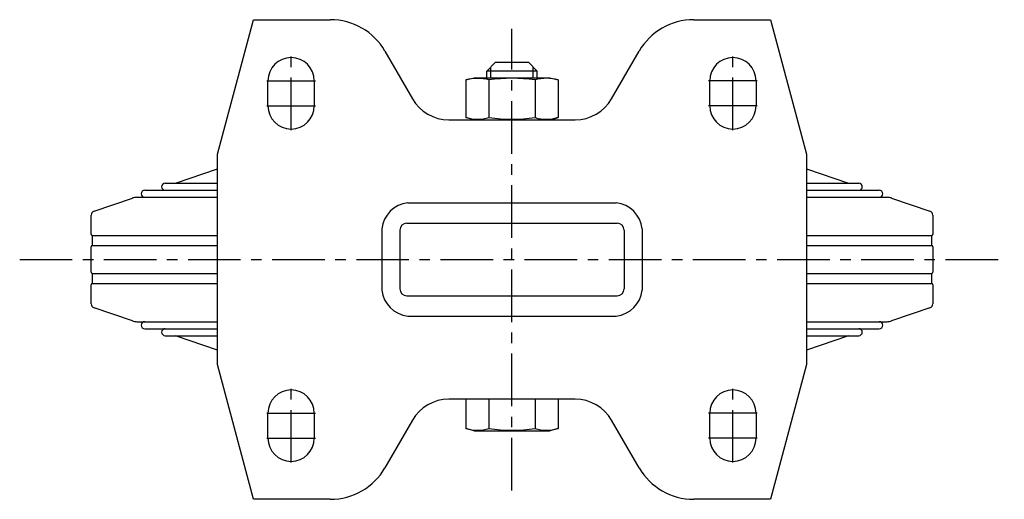
# Model space of a CAD drawing. Extents: x 1 to 936, y 0 to 668.
# Drawn here: x 437 to 671, y 554 to 668 of the extents above; entities that cross this region are included whole.
import ezdxf

# ---------------------------------------------------------------- set-up
doc = ezdxf.new("R2010")
doc.units = 0
doc.header["$LTSCALE"] = 10
doc.linetypes.add('CENTER', pattern=[2, 1.25, -0.25, 0.25, -0.25])
doc.layers.get('0').update_dxf_attribs({"linetype": 'CONTINUOUS'})
doc.layers.add('1', color=1, linetype='CENTER')
doc.layers.add('3', color=3, linetype='CONTINUOUS')

msp = doc.modelspace()

# ---------------------------------------------------------------- linework, layer by layer
for p, q in [((483.98, 635.51), (492.56, 667.51)), ((492.56, 667.51), (510.81, 667.51)), ((597.16, 667.51), (615.41, 667.51)), ((615.41, 667.51), (623.98, 635.51)), ((523.8, 660.01), (530.32, 648.71)), ((577.64, 648.71), (584.17, 660.01)), ((549.98, 657.31), (547.98, 655.31)), ((559.98, 655.31), (547.98, 655.31)), ((547.98, 653.71), (547.98, 655.31)), ((557.98, 657.31), (549.98, 657.31)), ((557.98, 657.31), (559.98, 655.31)), ((559.98, 653.71), (559.98, 655.31)), ((495.98, 647.01), (495.98, 653.01)), ((506.98, 653.01), (506.98, 647.01)), ((543.01, 653.18), (544.98, 653.71)), ((543.01, 653.18), (543.01, 644.23)), ((544.98, 653.71), (562.98, 653.71)), ((548.5, 653.18), (548.5, 644.23)), ((559.47, 653.18), (559.47, 644.23)), ((562.98, 653.71), (564.95, 653.18)), ((564.95, 653.18), (564.95, 644.23)), ((600.98, 647.01), (600.98, 653.01)), ((611.98, 653.01), (611.98, 647.01)), ((538.98, 643.71), (568.98, 643.71)), ((544.98, 643.71), (543.01, 644.23)), ((564.95, 644.23), (562.98, 643.71)), ((483.98, 585.51), (483.98, 635.51)), ((623.98, 635.51), (623.98, 585.51)), ((473.98, 628.62), (483.98, 632.06)), ((623.98, 632.06), (633.98, 628.62)), ((471.56, 628.62), (483.98, 628.62)), ((623.98, 628.62), (636.4, 628.62)), ((454.66, 621.97), (463.83, 625.12)), ((464.8, 625.29), (483.98, 625.29)), ((466.72, 626.95), (483.98, 626.95)), ((623.98, 626.95), (641.24, 626.95)), ((623.98, 625.29), (643.16, 625.29)), ((644.14, 625.12), (653.31, 621.97)), ((529.19, 623.96), (578.77, 623.96)), ((453.98, 616.51), (453.98, 621.02)), ((653.98, 621.02), (653.98, 616.51)), ((523.03, 617.79), (523.03, 603.22)), ((528.98, 619.15), (578.98, 619.15)), ((584.94, 617.79), (584.94, 603.22)), ((454.28, 613.81), (454.28, 616.21)), ((454.28, 616.21), (483.98, 616.21)), ((527.34, 617.51), (527.34, 603.51)), ((580.62, 617.51), (580.62, 603.51)), ((623.98, 616.21), (653.68, 616.21)), ((653.68, 616.21), (653.68, 613.81)), ((453.98, 607.51), (453.98, 613.51)), ((454.28, 613.81), (483.98, 613.81)), ((623.98, 613.81), (653.68, 613.81)), ((653.98, 613.51), (653.98, 607.51)), ((454.28, 604.81), (454.28, 607.21)), ((454.28, 607.21), (483.98, 607.21)), ((623.98, 607.21), (653.68, 607.21)), ((653.68, 607.21), (653.68, 604.81)), ((453.98, 599.99), (453.98, 604.51)), ((454.28, 604.81), (483.98, 604.81)), ((623.98, 604.81), (653.68, 604.81)), ((653.98, 604.51), (653.98, 599.99)), ((528.98, 601.87), (578.98, 601.87)), ((463.83, 595.89), (454.66, 599.05)), ((653.31, 599.05), (644.14, 595.89)), ((529.19, 597.05), (578.77, 597.05)), ((464.8, 595.73), (483.98, 595.73)), ((623.98, 595.73), (643.16, 595.73)), ((466.72, 594.06), (483.98, 594.06)), ((471.56, 592.39), (483.98, 592.39)), ((483.98, 588.95), (473.98, 592.39)), ((623.98, 594.06), (641.24, 594.06)), ((633.98, 592.39), (623.98, 588.95)), ((623.98, 592.39), (636.4, 592.39)), ((492.56, 553.51), (483.98, 585.51)), ((623.98, 585.51), (615.41, 553.51)), ((568.98, 577.31), (538.98, 577.31)), ((543.01, 577.31), (543.01, 570.33)), ((548.5, 577.31), (548.5, 570.33)), ((559.47, 577.31), (559.47, 570.33)), ((564.95, 577.31), (564.95, 570.33)), ((495.98, 568.01), (495.98, 574.01)), ((506.98, 574.01), (506.98, 568.01)), ((600.98, 568.01), (600.98, 574.01)), ((611.98, 574.01), (611.98, 568.01)), ((530.32, 572.31), (523.8, 561.01)), ((584.17, 561.01), (577.64, 572.31)), ((544.98, 569.81), (543.01, 570.33)), ((544.98, 569.81), (562.98, 569.81)), ((564.95, 570.33), (562.98, 569.81)), ((510.81, 553.51), (492.56, 553.51)), ((615.41, 553.51), (597.16, 553.51))]:
    msp.add_line(p, q)
for centre, radius, start, end in [((510.81, 652.51), 15, 30, 90), ((597.16, 652.51), 15, 90, 150), ((501.48, 653.01), 5.5, 0, 180), ((606.48, 653.01), 5.5, 0, 180), ((545.75, 643.6), 9.96, 74.024, 105.976), ((553.98, 614.31), 39.26, 81.9685, 98.0315), ((562.21, 643.72), 9.85, 73.8298, 106.1702), ((538.98, 653.71), 10, 210, 270), ((568.98, 653.71), 10, 270, 330), ((501.48, 647.01), 5.5, 180, 0), ((606.48, 647.01), 5.5, 180, 0), ((545.75, 653.82), 9.97, 254.0268, 285.9732), ((553.98, 683.11), 39.26, 261.9695, 278.0305), ((562.21, 653.69), 9.85, 253.8279, 286.1721), ((471.56, 627.79), 0.833, 90, 270), ((636.4, 627.79), 0.833, 270, 90), ((464.8, 622.29), 3, 90, 109), ((466.72, 626.12), 0.833, 90, 270), ((641.24, 626.12), 0.833, 270, 90), ((643.16, 622.29), 3, 71, 90), ((529.98, 617.01), 7, 96.4563, 173.5437), ((577.98, 617.01), 7, 6.4563, 83.5437), ((454.98, 621.02), 1, 109, 180), ((652.98, 621.02), 1, 0, 71), ((528.98, 617.51), 1.64, 90, 180), ((578.98, 617.51), 1.64, 0, 90), ((454.28, 616.51), 0.3, 180, 270), ((653.68, 616.51), 0.3, 270, 0), ((454.28, 613.51), 0.3, 90, 180), ((653.68, 613.51), 0.3, 360, 90), ((454.28, 607.51), 0.3, 180, 270), ((653.68, 607.51), 0.3, 270, 0), ((454.28, 604.51), 0.3, 90, 180), ((653.68, 604.51), 0.3, 360, 90), ((529.98, 604.01), 7, 186.4563, 263.5437), ((528.98, 603.51), 1.64, 180, 270), ((577.98, 604.01), 7, 276.4563, 353.5437), ((578.98, 603.51), 1.64, 270, 0), ((454.98, 599.99), 1, 180, 251), ((652.98, 599.99), 1, 289, 360), ((464.8, 598.73), 3, 251, 270), ((466.72, 594.89), 0.833, 90, 270), ((641.24, 594.89), 0.833, 270, 90), ((643.16, 598.73), 3, 270, 289), ((471.56, 593.23), 0.833, 90, 270), ((636.4, 593.23), 0.833, 270, 90), ((501.48, 574.01), 5.5, 0, 180), ((606.48, 574.01), 5.5, 0, 180), ((538.98, 567.31), 10, 90, 150), ((568.98, 567.31), 10, 30, 90), ((545.75, 579.92), 9.97, 254.027, 285.973), ((553.98, 609.21), 39.26, 261.9696, 278.0304), ((562.21, 579.79), 9.85, 253.828, 286.172), ((501.48, 568.01), 5.5, 180, 0), ((606.48, 568.01), 5.5, 180, 0), ((510.81, 568.51), 15, 270, 330), ((597.16, 568.51), 15, 210, 270)]:
    msp.add_arc(centre, radius, start, end)
at = {"layer": '1'}
for p, q in [((553.98, 555.64), (553.98, 665.37)), ((501.48, 641.23), (501.48, 658.78)), ((606.48, 641.23), (606.48, 658.78)), ((495.71, 653.01), (507.26, 653.01)), ((612.26, 653.01), (600.71, 653.01)), ((495.71, 647.01), (507.26, 647.01)), ((612.26, 647.01), (600.71, 647.01)), ((436.99, 610.51), (670.97, 610.51)), ((436.99, 610.51), (670.97, 610.51)), ((501.48, 562.23), (501.48, 579.78)), ((606.48, 562.23), (606.48, 579.78)), ((495.71, 574.01), (507.26, 574.01)), ((612.26, 574.01), (600.71, 574.01)), ((495.71, 568.01), (507.26, 568.01)), ((612.26, 568.01), (600.71, 568.01))]:
    msp.add_line(p, q, dxfattribs=at)
at = {"layer": '3'}
for p, q in [((548.93, 653.71), (548.93, 656.25)), ((559.03, 653.71), (559.03, 656.25))]:
    msp.add_line(p, q, dxfattribs=at)

doc.saveas('drawing.dxf')
